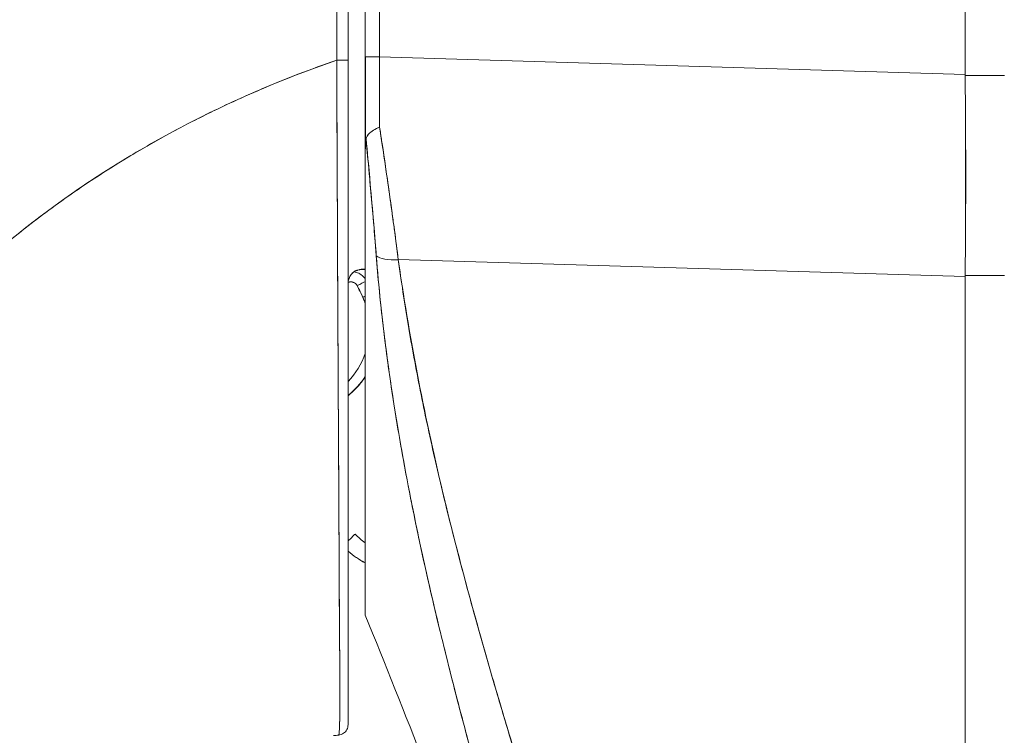
# Model space of a CAD drawing. Units: inches. Extents: x 13 to 358, y 38 to 224.
# Drawn here: x 178 to 179, y 139 to 140 of the extents above; entities that cross this region are included whole.
import ezdxf

# ---------------------------------------------------------------- set-up
doc = ezdxf.new("R2010")
doc.units = ezdxf.units.IN
doc.header["$LTSCALE"] = 22
doc.header["$MEASUREMENT"] = 0
doc.layers.add('Visible (ANSI)', color=7, linetype='Continuous', lineweight=5)
doc.layers.add('Visible Narrow (ANSI)', color=7, linetype='Continuous', lineweight=5)

msp = doc.modelspace()

# ---------------------------------------------------------------- linework, layer by layer
at = {"layer": 'Visible (ANSI)'}
for p, q in [((179.2923, 139.8149), (179.2923, 140.879)), ((179.2923, 140.879), (179.2923, 139.8149)), ((178.6086, 140.7613), (178.6086, 139.8349)), ((178.6086, 139.8349), (178.6086, 140.7613)), ((178.6249, 140.7613), (178.6249, 139.8349)), ((178.6249, 139.8349), (178.6249, 140.7613)), ((178.6086, 139.73), (178.6086, 139.8349)), ((178.6249, 139.8349), (178.6086, 139.8349)), ((178.6086, 139.8349), (178.6249, 139.8349)), ((178.6249, 139.8349), (179.2923, 139.8149)), ((179.2923, 139.8149), (178.6249, 139.8349)), ((179.2923, 139.8149), (179.2923, 139.8136)), ((179.337, 139.8136), (179.2923, 139.8136)), ((179.2923, 139.8136), (179.337, 139.8136)), ((178.5762, 139.7668), (178.5763, 139.7668)), ((178.5763, 139.7668), (178.5762, 139.7668)), ((178.5763, 139.7668), (178.5762, 139.7668)), ((178.5764, 139.7431), (178.5764, 139.7431)), ((178.5764, 139.7412), (178.5764, 139.7412)), ((178.6086, 139.1984), (178.6086, 139.7289)), ((178.6462, 139.6037), (179.2923, 139.5844)), ((179.2923, 139.5844), (178.6462, 139.6037)), ((178.577, 139.5928), (178.577, 139.5928)), ((178.577, 139.5928), (178.577, 139.5928)), ((178.577, 139.5928), (178.577, 139.5928)), ((178.602, 139.5925), (178.6053, 139.5925)), ((178.6053, 139.5925), (178.602, 139.5925)), ((178.648, 139.5914), (178.648, 139.5908)), ((178.648, 139.5908), (178.648, 139.5914)), ((179.1519, 139.5886), (179.1519, 139.5886)), ((178.5771, 139.581), (178.5771, 139.581)), ((179.2923, 139.5856), (179.337, 139.5856)), ((179.2923, 139.5856), (179.2923, 139.5844)), ((179.337, 139.5856), (179.2923, 139.5856)), ((179.2923, 138.18), (179.2923, 139.5844)), ((179.2923, 139.5844), (179.2923, 138.18)), ((178.5771, 139.5709), (178.5771, 139.5709)), ((178.5771, 139.5707), (178.5771, 139.5707)), ((178.5781, 139.3785), (178.5781, 139.3785)), ((178.6733, 139.2691), (178.6733, 139.2691)), ((178.6775, 139.2499), (178.6775, 139.2499)), ((178.6775, 139.2499), (178.6775, 139.2499)), ((178.6086, 139.1983), (178.6086, 139.1984))]:
    msp.add_line(p, q, dxfattribs=at)
for centre, radius, start, end in [((178.5922, 139.5704), 0.00787, 26.8435, 114.0861), ((178.5922, 139.5706), 0.00787, 26.8435, 113.9159), ((178.5267, 139.5251), 0.0866, 19.0466, 24.3787), ((178.5267, 139.5249), 0.0866, 19.0466, 24.3787), ((178.5267, 139.5251), 0.0866, 315.888, 340.9534), ((178.5267, 139.5251), 0.0984, 309.1849, 326.2868), ((178.5267, 139.5251), 0.0984, 309.1847, 326.2865), ((178.5267, 139.5249), 0.0984, 309.1849, 326.2868), ((178.5267, 139.5249), 0.0984, 309.1847, 326.2865), ((178.6537, 139.3455), 0.0984, 228.8799, 242.7651)]:
    msp.add_arc(centre, radius, start, end, dxfattribs=at)
for centre, major_axis, ratio, start_param, end_param in [((178.6086, 139.8926), (0, 0.7058), 0.00001, 4.479839, 4.63055), ((178.6282, 139.835), (0.0006, 0.6986), 0.004765, 1.570927, 1.685765), ((178.6282, 139.835), (-0.0006, -0.6986), 0.00475, 4.712519, 4.827357), ((178.5771, 139.8312), (0.0118, 0), 0.006644, 4.618394, 6.283185), ((178.5771, 139.8312), (0.0118, 0), 0.006644, 4.618394, 6.283186), ((178.5771, 139.8291), (-0.0118, 0), 0.009191, 1.477292, 1.477506), ((178.5771, 139.8291), (0.0118, 0), 0.009192, 4.618885, 4.619099), ((179.2489, 139.8131), (-0.0074, 0.6885), 0.063001, 4.375, 4.712427), ((178.6517, 139.6167), (-0.033, -0.005), 0.370622, 0.328942, 1.348304), ((178.6517, 139.6167), (-0.033, -0.005), 0.370621, 0.328943, 1.348304), ((178.6123, 139.5928), (0.00992, 0.00001), 0.001733, 3.928802, 4.336983), ((178.6125, 139.5925), (0.0101, 0), 0.001694, 1.968555, 2.373956), ((178.5993, 139.5741), (-0.0105, -0.0053), 0.001136, 3.620545, 4.711819), ((178.5993, 139.5741), (0.0105, 0.0053), 0.001136, 0.478953, 1.570221), ((178.2937, 139.4195), (0.312, 0.1414), 0.999999, 0, 0.043019), ((178.2937, 139.4193), (0.3056, 0.1547), 1, 6.240166, 6.283185), ((178.5993, 139.574), (-0.0105, -0.0053), 0.001136, 1.570221, 1.577885), ((178.5993, 139.574), (0.0105, 0.0053), 0.001136, 4.711809, 4.719478), ((178.6056, 139.5608), (-0.0108, -0.0049), 0.00116, 4.431097, 4.711863), ((178.6056, 139.5608), (0.0108, 0.0049), 0.00116, 1.289504, 1.570271), ((178.6056, 139.5607), (-0.0108, -0.0049), 0.00116, 1.570271, 1.577263), ((178.6056, 139.5607), (0.0108, 0.0049), 0.00116, 4.711863, 4.718856), ((178.6559, 139.321), (-0.0118, 0), 0.608663, 2.277453, 2.277537), ((178.6559, 139.321), (0.0118, 0), 0.608667, 5.419054, 5.419138), ((178.6628, 139.3012), (-0.0092, -0.00741), 0.042266, 1.894691, 1.894805), ((178.6628, 139.3012), (0.0092, 0.00741), 0.042198, 5.036295, 5.036409), ((178.5828, 139.2771), (0.0142, 0.0137), 0.000917, 6.282301, 7.407039), ((178.5876, 139.0455), (-0.1273, -0.012), 0.13327, 4.772659, 4.820642)]:
    msp.add_ellipse(centre, major_axis=major_axis, ratio=ratio, start_param=start_param, end_param=end_param, dxfattribs=at)
for points, knots in [([(178.5767, 140.7349), (178.5765, 140.7158), (178.5764, 140.6955), (178.5763, 140.6742), (178.5763, 140.6604), (178.5763, 140.6463), (178.5763, 140.6319), (178.5763, 140.6274), (178.5763, 140.6228), (178.5763, 140.6182), (178.5763, 140.6013), (178.5764, 140.5839), (178.5764, 140.5662), (178.5764, 140.5502), (178.5765, 140.534), (178.5765, 140.5174), (178.5765, 140.517), (178.5765, 140.5165), (178.5765, 140.516), (178.5766, 140.5013), (178.5766, 140.4864), (178.5766, 140.4711), (178.5766, 140.4566), (178.5766, 140.4418), (178.5766, 140.4267), (178.5766, 140.4144), (178.5766, 140.4019), (178.5766, 140.389), (178.5766, 140.3735), (178.5766, 140.3576), (178.5766, 140.3413), (178.5765, 140.3138), (178.5765, 140.2854), (178.5764, 140.2566), (178.5764, 140.2533), (178.5764, 140.25), (178.5764, 140.2467), (178.5764, 140.2206), (178.5763, 140.1943), (178.5763, 140.1679), (178.5763, 140.1522), (178.5763, 140.1364), (178.5762, 140.1207), (178.5762, 140.1133), (178.5762, 140.1058), (178.5762, 140.0984), (178.5762, 140.0892), (178.5762, 140.0799), (178.5762, 140.0707), (178.5762, 140.0528), (178.5763, 140.035), (178.5763, 140.0175), (178.5763, 139.998), (178.5763, 139.9789), (178.5763, 139.9603), (178.5763, 139.9587), (178.5763, 139.957), (178.5763, 139.9554), (178.5763, 139.9358), (178.5763, 139.9167), (178.5763, 139.8985), (178.5763, 139.8745), (178.5762, 139.8519), (178.576, 139.8311)], [0, 0, 0, 0, 0.086854, 0.086854, 0.086854, 0.142857, 0.142857, 0.142857, 0.160393, 0.160393, 0.160393, 0.225332, 0.225332, 0.225332, 0.284072, 0.284072, 0.284072, 0.285714, 0.285714, 0.285714, 0.337995, 0.337995, 0.337995, 0.387858, 0.387858, 0.387858, 0.428571, 0.428571, 0.428571, 0.477903, 0.477903, 0.477903, 0.561799, 0.561799, 0.561799, 0.571429, 0.571429, 0.571429, 0.647398, 0.647398, 0.647398, 0.692793, 0.692793, 0.692793, 0.714286, 0.714286, 0.714286, 0.741164, 0.741164, 0.741164, 0.793671, 0.793671, 0.793671, 0.851961, 0.851961, 0.851961, 0.857143, 0.857143, 0.857143, 0.918923, 0.918923, 0.918923, 1, 1, 1, 1]), ([(178.576, 139.8311), (178.5761, 139.9037), (178.5762, 139.9767), (178.5763, 140.0502), (178.5763, 140.0757), (178.5763, 140.1014), (178.5763, 140.127), (178.5764, 140.1716), (178.5764, 140.2164), (178.5764, 140.2614), (178.5765, 140.3167), (178.5765, 140.3723), (178.5765, 140.4281), (178.5766, 140.4483), (178.5766, 140.4686), (178.5766, 140.4889), (178.5766, 140.5703), (178.5766, 140.6523), (178.5767, 140.7349)], [0, 0, 0, 0, 0.247318, 0.247318, 0.247318, 0.333333, 0.333333, 0.333333, 0.482783, 0.482783, 0.482783, 0.666667, 0.666667, 0.666667, 0.733158, 0.733158, 0.733158, 1, 1, 1, 1]), ([(178.5889, 139.8312), (178.5889, 139.9345), (178.5889, 140.0368), (178.5889, 140.1381), (178.5889, 140.2394), (178.5889, 140.3398), (178.5889, 140.4393), (178.5889, 140.5387), (178.5889, 140.6373), (178.5889, 140.7349)], [0, 0, 0, 0, 0.333333, 0.333333, 0.333333, 0.666667, 0.666667, 0.666667, 1, 1, 1, 1]), ([(178.5889, 140.7349), (178.5889, 140.6529), (178.5889, 140.5709), (178.5889, 140.4889), (178.5889, 140.4131), (178.5889, 140.3372), (178.5889, 140.2614), (178.5889, 140.191), (178.5889, 140.1206), (178.5889, 140.0502), (178.5889, 139.9772), (178.5889, 139.9042), (178.5889, 139.8312)], [0, 0, 0, 0, 0.272211, 0.272211, 0.272211, 0.523955, 0.523955, 0.523955, 0.757632, 0.757632, 0.757632, 1, 1, 1, 1]), ([(177.8741, 139.1391), (177.8829, 139.1708), (177.894, 139.203), (177.9074, 139.2354), (177.9208, 139.2678), (177.9365, 139.3005), (177.9548, 139.3331), (177.9732, 139.3657), (177.994, 139.3983), (178.0175, 139.4304), (178.041, 139.4626), (178.0671, 139.4943), (178.096, 139.5253), (178.125, 139.5563), (178.1566, 139.5865), (178.1911, 139.6155), (178.2256, 139.6445), (178.2629, 139.6723), (178.3029, 139.6984), (178.343, 139.7245), (178.3858, 139.749), (178.4314, 139.7713), (178.477, 139.7936), (178.5252, 139.8137), (178.576, 139.8311)], [0, 0, 0, 0, 0.124948, 0.124948, 0.124948, 0.249955, 0.249955, 0.249955, 0.374963, 0.374963, 0.374963, 0.49997, 0.49997, 0.49997, 0.624978, 0.624978, 0.624978, 0.749985, 0.749985, 0.749985, 0.874993, 0.874993, 0.874993, 1, 1, 1, 1]), ([(178.576, 139.8311), (178.5614, 139.8261), (178.5469, 139.8208), (178.5327, 139.8154), (178.5073, 139.8056), (178.4827, 139.7952), (178.4587, 139.7842), (178.4347, 139.7732), (178.4115, 139.7616), (178.3889, 139.7495), (178.3664, 139.7373), (178.3446, 139.7247), (178.3235, 139.7115), (178.3024, 139.6984), (178.2821, 139.6848), (178.2625, 139.6708), (178.2429, 139.6568), (178.224, 139.6424), (178.2059, 139.6277), (178.1877, 139.613), (178.1704, 139.5979), (178.1537, 139.5826), (178.1371, 139.5672), (178.1211, 139.5516), (178.106, 139.5358), (178.0908, 139.52), (178.0763, 139.5039), (178.0626, 139.4877), (178.0488, 139.4715), (178.0358, 139.4551), (178.0235, 139.4386), (178.0112, 139.4221), (177.9996, 139.4055), (177.9887, 139.3888), (177.9778, 139.3721), (177.9675, 139.3554), (177.958, 139.3386), (177.9484, 139.3219), (177.9395, 139.3051), (177.9313, 139.2883), (177.9231, 139.2716), (177.9155, 139.2548), (177.9085, 139.2382), (177.9016, 139.2215), (177.8952, 139.2049), (177.8895, 139.1883), (177.8838, 139.1718), (177.8786, 139.1554), (177.8741, 139.1391)], [0, 0, 0, 0, 0.036069, 0.036069, 0.036069, 0.100331, 0.100331, 0.100331, 0.164593, 0.164593, 0.164593, 0.228855, 0.228855, 0.228855, 0.293118, 0.293118, 0.293118, 0.35738, 0.35738, 0.35738, 0.421642, 0.421642, 0.421642, 0.485904, 0.485904, 0.485904, 0.550166, 0.550166, 0.550166, 0.614429, 0.614429, 0.614429, 0.678691, 0.678691, 0.678691, 0.742953, 0.742953, 0.742953, 0.807215, 0.807215, 0.807215, 0.871477, 0.871477, 0.871477, 0.93574, 0.93574, 0.93574, 1, 1, 1, 1]), ([(178.5783, 139.0617), (178.5783, 139.0617), (178.5783, 139.0618), (178.5783, 139.0618), (178.5784, 139.0618), (178.5784, 139.0618), (178.5784, 139.0618), (178.5784, 139.0619), (178.5784, 139.0619), (178.5784, 139.0619), (178.5784, 139.062), (178.5785, 139.062), (178.5785, 139.0621), (178.5785, 139.0622), (178.5785, 139.0623), (178.5785, 139.0624), (178.5786, 139.0625), (178.5786, 139.0626), (178.5786, 139.0627), (178.5786, 139.0629), (178.5786, 139.063), (178.5786, 139.0632), (178.5787, 139.0633), (178.5787, 139.0635), (178.5787, 139.0637), (178.5787, 139.064), (178.5788, 139.0642), (178.5788, 139.0644), (178.5788, 139.0647), (178.5788, 139.065), (178.5788, 139.0653), (178.5789, 139.0656), (178.5789, 139.066), (178.5789, 139.0664), (178.5789, 139.0668), (178.579, 139.0672), (178.579, 139.0677), (178.579, 139.0682), (178.579, 139.0687), (178.5791, 139.0693), (178.5791, 139.0699), (178.5791, 139.0706), (178.5791, 139.0712), (178.5792, 139.072), (178.5792, 139.0727), (178.5792, 139.0735), (178.5792, 139.0735), (178.5792, 139.0736), (178.5792, 139.0736), (178.5792, 139.0745), (178.5793, 139.0755), (178.5793, 139.0765), (178.5793, 139.0776), (178.5794, 139.0788), (178.5794, 139.0801), (178.5794, 139.0814), (178.5795, 139.0827), (178.5795, 139.0842), (178.5795, 139.0855), (178.5795, 139.0869), (178.5796, 139.0883), (178.5796, 139.0897), (178.5796, 139.0911), (178.5796, 139.0927), (178.5796, 139.0941), (178.5796, 139.0957), (178.5796, 139.0973), (178.5797, 139.0989), (178.5797, 139.1006), (178.5797, 139.1024), (178.5797, 139.1027), (178.5797, 139.1031), (178.5797, 139.1035), (178.5797, 139.105), (178.5797, 139.1066), (178.5797, 139.1083), (178.5797, 139.1105), (178.5796, 139.1128), (178.5796, 139.1153), (178.5796, 139.1179), (178.5796, 139.1207), (178.5796, 139.1237), (178.5796, 139.1269), (178.5796, 139.1303), (178.5795, 139.1339), (178.5795, 139.1378), (178.5795, 139.1419), (178.5794, 139.1462), (178.5794, 139.1494), (178.5794, 139.1526), (178.5794, 139.156), (178.5794, 139.1577), (178.5793, 139.1594), (178.5793, 139.1612), (178.5793, 139.1668), (178.5792, 139.1727), (178.5792, 139.1788), (178.5792, 139.1847), (178.5791, 139.1908), (178.5791, 139.1971), (178.579, 139.2032), (178.579, 139.2094), (178.579, 139.2158), (178.5789, 139.2218), (178.5789, 139.228), (178.5789, 139.2342), (178.5789, 139.2345), (178.5789, 139.2348), (178.5789, 139.2351), (178.5788, 139.2416), (178.5788, 139.2483), (178.5788, 139.2551), (178.5787, 139.2621), (178.5787, 139.2692), (178.5787, 139.2765), (178.5786, 139.2842), (178.5786, 139.292), (178.5785, 139.3), (178.5785, 139.3088), (178.5785, 139.3178), (178.5784, 139.3269), (178.5784, 139.3275), (178.5784, 139.328), (178.5784, 139.3285), (178.5784, 139.3383), (178.5783, 139.3482), (178.5783, 139.3584), (178.5782, 139.3698), (178.5781, 139.3814), (178.5781, 139.3933), (178.578, 139.4049), (178.5779, 139.4168), (178.5779, 139.429), (178.5778, 139.4322), (178.5778, 139.4354), (178.5778, 139.4386), (178.5778, 139.4474), (178.5777, 139.4563), (178.5777, 139.4653), (178.5776, 139.4773), (178.5775, 139.4894), (178.5775, 139.5018), (178.5774, 139.5138), (178.5774, 139.5259), (178.5773, 139.5382), (178.5773, 139.5461), (178.5772, 139.554), (178.5772, 139.5619), (178.5772, 139.566), (178.5771, 139.5701), (178.5771, 139.5743), (178.5771, 139.5859), (178.577, 139.5976), (178.577, 139.6094), (178.5769, 139.6201), (178.5769, 139.6308), (178.5768, 139.6416), (178.5768, 139.6516), (178.5767, 139.6617), (178.5767, 139.6718), (178.5766, 139.6792), (178.5766, 139.6867), (178.5766, 139.6941), (178.5766, 139.6969), (178.5765, 139.6997), (178.5765, 139.7025), (178.5765, 139.713), (178.5764, 139.7235), (178.5764, 139.734), (178.5764, 139.7448), (178.5763, 139.7556), (178.5763, 139.7664), (178.5762, 139.7775), (178.5762, 139.7886), (178.5761, 139.7997), (178.5761, 139.8102), (178.5761, 139.8206), (178.576, 139.8311)], [0, 0, 0, 0, 0.001151, 0.001151, 0.001151, 0.005723, 0.005723, 0.005723, 0.010767, 0.010767, 0.010767, 0.016245, 0.016245, 0.016245, 0.022121, 0.022121, 0.022121, 0.028371, 0.028371, 0.028371, 0.034987, 0.034987, 0.034987, 0.042027, 0.042027, 0.042027, 0.049583, 0.049583, 0.049583, 0.057751, 0.057751, 0.057751, 0.066634, 0.066634, 0.066634, 0.076346, 0.076346, 0.076346, 0.087013, 0.087013, 0.087013, 0.098782, 0.098782, 0.098782, 0.111111, 0.111111, 0.111111, 0.111737, 0.111737, 0.111737, 0.126138, 0.126138, 0.126138, 0.142591, 0.142591, 0.142591, 0.159253, 0.159253, 0.159253, 0.174874, 0.174874, 0.174874, 0.189779, 0.189779, 0.189779, 0.204393, 0.204393, 0.204393, 0.219283, 0.219283, 0.219283, 0.222222, 0.222222, 0.222222, 0.235096, 0.235096, 0.235096, 0.252451, 0.252451, 0.252451, 0.271705, 0.271705, 0.271705, 0.292989, 0.292989, 0.292989, 0.316373, 0.316373, 0.316373, 0.333333, 0.333333, 0.333333, 0.341916, 0.341916, 0.341916, 0.369201, 0.369201, 0.369201, 0.395367, 0.395367, 0.395367, 0.420628, 0.420628, 0.420628, 0.444444, 0.444444, 0.444444, 0.445546, 0.445546, 0.445546, 0.470606, 0.470606, 0.470606, 0.496367, 0.496367, 0.496367, 0.523782, 0.523782, 0.523782, 0.553815, 0.553815, 0.553815, 0.555556, 0.555556, 0.555556, 0.58732, 0.58732, 0.58732, 0.622696, 0.622696, 0.622696, 0.657487, 0.657487, 0.657487, 0.666667, 0.666667, 0.666667, 0.691561, 0.691561, 0.691561, 0.724813, 0.724813, 0.724813, 0.757131, 0.757131, 0.757131, 0.777778, 0.777778, 0.777778, 0.7884, 0.7884, 0.7884, 0.818359, 0.818359, 0.818359, 0.845378, 0.845378, 0.845378, 0.870503, 0.870503, 0.870503, 0.888889, 0.888889, 0.888889, 0.895775, 0.895775, 0.895775, 0.921481, 0.921481, 0.921481, 0.94778, 0.94778, 0.94778, 0.974657, 0.974657, 0.974657, 1, 1, 1, 1]), ([(178.576, 139.8311), (178.5761, 139.8125), (178.5761, 139.792), (178.5762, 139.7705), (178.5763, 139.7575), (178.5763, 139.7441), (178.5764, 139.7306), (178.5765, 139.7207), (178.5765, 139.7106), (178.5765, 139.7005), (178.5767, 139.6756), (178.5768, 139.6501), (178.5769, 139.6235), (178.5769, 139.6219), (178.5769, 139.6203), (178.5769, 139.6186), (178.577, 139.594), (178.5771, 139.5685), (178.5773, 139.5428), (178.5773, 139.5274), (178.5774, 139.512), (178.5775, 139.4967), (178.5776, 139.4848), (178.5776, 139.4731), (178.5777, 139.4615), (178.5778, 139.4338), (178.578, 139.4071), (178.5781, 139.3829), (178.5781, 139.3822), (178.5781, 139.3814), (178.5781, 139.3807), (178.5783, 139.3545), (178.5784, 139.3312), (178.5785, 139.31), (178.5785, 139.303), (178.5786, 139.2963), (178.5786, 139.2897), (178.5786, 139.2852), (178.5786, 139.2808), (178.5787, 139.2765), (178.5787, 139.2655), (178.5788, 139.2551), (178.5788, 139.2452), (178.5789, 139.2364), (178.5789, 139.228), (178.5789, 139.22), (178.5789, 139.2188), (178.5789, 139.2176), (178.5789, 139.2164), (178.579, 139.2072), (178.579, 139.1985), (178.5791, 139.1903), (178.5792, 139.1819), (178.5792, 139.1741), (178.5793, 139.1668), (178.5793, 139.1595), (178.5794, 139.1527), (178.5794, 139.1465), (178.5795, 139.14), (178.5795, 139.1341), (178.5796, 139.1286), (178.5796, 139.1281), (178.5796, 139.1275), (178.5796, 139.127), (178.5796, 139.1221), (178.5796, 139.1176), (178.5796, 139.1134), (178.5797, 139.1087), (178.5797, 139.1045), (178.5797, 139.1006), (178.5797, 139.1), (178.5797, 139.0994), (178.5797, 139.0988), (178.5796, 139.0956), (178.5796, 139.0927), (178.5796, 139.0901), (178.5795, 139.0869), (178.5795, 139.084), (178.5794, 139.0815), (178.5794, 139.0812), (178.5794, 139.0808), (178.5794, 139.0804), (178.5794, 139.0784), (178.5793, 139.0765), (178.5793, 139.0749), (178.5792, 139.073), (178.5791, 139.0713), (178.5791, 139.0699), (178.5791, 139.0697), (178.5791, 139.0696), (178.5791, 139.0694), (178.579, 139.0682), (178.579, 139.0672), (178.5789, 139.0663), (178.5789, 139.0654), (178.5788, 139.0646), (178.5787, 139.064), (178.5787, 139.0639), (178.5787, 139.0637), (178.5787, 139.0636), (178.5787, 139.0632), (178.5786, 139.0629), (178.5786, 139.0626), (178.5785, 139.062), (178.5784, 139.0618), (178.5783, 139.0617)], [0, 0, 0, 0, 0.047854, 0.047854, 0.047854, 0.076923, 0.076923, 0.076923, 0.098317, 0.098317, 0.098317, 0.150638, 0.150638, 0.150638, 0.153846, 0.153846, 0.153846, 0.201981, 0.201981, 0.201981, 0.230769, 0.230769, 0.230769, 0.252949, 0.252949, 0.252949, 0.30603, 0.30603, 0.30603, 0.307692, 0.307692, 0.307692, 0.365502, 0.365502, 0.365502, 0.384615, 0.384615, 0.384615, 0.39773, 0.39773, 0.39773, 0.431314, 0.431314, 0.431314, 0.461538, 0.461538, 0.461538, 0.466158, 0.466158, 0.466158, 0.501916, 0.501916, 0.501916, 0.538462, 0.538462, 0.538462, 0.574651, 0.574651, 0.574651, 0.611561, 0.611561, 0.611561, 0.615385, 0.615385, 0.615385, 0.648773, 0.648773, 0.648773, 0.686243, 0.686243, 0.686243, 0.692308, 0.692308, 0.692308, 0.724334, 0.724334, 0.724334, 0.763312, 0.763312, 0.763312, 0.769231, 0.769231, 0.769231, 0.802735, 0.802735, 0.802735, 0.841808, 0.841808, 0.841808, 0.846154, 0.846154, 0.846154, 0.879927, 0.879927, 0.879927, 0.915771, 0.915771, 0.915771, 0.923077, 0.923077, 0.923077, 0.948388, 0.948388, 0.948388, 1, 1, 1, 1]), ([(178.576, 139.8231), (178.5761, 139.8146), (178.5761, 139.8061), (178.5761, 139.7977), (178.5762, 139.7873), (178.5762, 139.777), (178.5763, 139.7668)], [0.00468756, 0.00468756, 0.00468756, 0.00468756, 0.02521462, 0.02521462, 0.02521462, 0.05018641, 0.05018641, 0.05018641, 0.05018641]), ([(178.5889, 139.0735), (178.5889, 139.0743), (178.5889, 139.0782), (178.5889, 139.0849), (178.5889, 139.0916), (178.5889, 139.1011), (178.5889, 139.1142), (178.5889, 139.1274), (178.5889, 139.1441), (178.5889, 139.1658), (178.5889, 139.1876), (178.5889, 139.2144), (178.5889, 139.2431), (178.5889, 139.2718), (178.5889, 139.3025), (178.5889, 139.336), (178.5889, 139.3695), (178.5889, 139.4059), (178.5889, 139.4444), (178.5889, 139.483), (178.5889, 139.5237), (178.5889, 139.5659), (178.5889, 139.6081), (178.5889, 139.6519), (178.5889, 139.6962), (178.5889, 139.7405), (178.5889, 139.7854), (178.5889, 139.8312)], [0, 0, 0, 0, 0.111111, 0.111111, 0.111111, 0.222222, 0.222222, 0.222222, 0.333333, 0.333333, 0.333333, 0.444444, 0.444444, 0.444444, 0.555556, 0.555556, 0.555556, 0.666667, 0.666667, 0.666667, 0.777778, 0.777778, 0.777778, 0.888889, 0.888889, 0.888889, 1, 1, 1, 1]), ([(178.5889, 139.8312), (178.5889, 139.8209), (178.5889, 139.8105), (178.5889, 139.8002), (178.5889, 139.7893), (178.5889, 139.7784), (178.5889, 139.7674), (178.5889, 139.7568), (178.5889, 139.7461), (178.5889, 139.7355), (178.5889, 139.7252), (178.5889, 139.7148), (178.5889, 139.7045), (178.5889, 139.6944), (178.5889, 139.6843), (178.5889, 139.6743), (178.5889, 139.6643), (178.5889, 139.6544), (178.5889, 139.6445), (178.5889, 139.6339), (178.5889, 139.6233), (178.5889, 139.6128), (178.5889, 139.6012), (178.5889, 139.5896), (178.5889, 139.5782), (178.5889, 139.568), (178.5889, 139.558), (178.5889, 139.548), (178.5889, 139.5462), (178.5889, 139.5444), (178.5889, 139.5427), (178.5889, 139.5306), (178.5889, 139.5186), (178.5889, 139.5068), (178.5889, 139.4946), (178.5889, 139.4826), (178.5889, 139.4708), (178.5889, 139.4587), (178.5889, 139.4468), (178.5889, 139.435), (178.5889, 139.4231), (178.5889, 139.4114), (178.5889, 139.3998), (178.5889, 139.3882), (178.5889, 139.3767), (178.5889, 139.3655), (178.5889, 139.355), (178.5889, 139.3446), (178.5889, 139.3345), (178.5889, 139.3255), (178.5889, 139.3167), (178.5889, 139.308), (178.5889, 139.3069), (178.5889, 139.3058), (178.5889, 139.3047), (178.5889, 139.2979), (178.5889, 139.2913), (178.5889, 139.2848), (178.5889, 139.2777), (178.5889, 139.2707), (178.5889, 139.2638), (178.5889, 139.2571), (178.5889, 139.2505), (178.5889, 139.2441), (178.5889, 139.2376), (178.5889, 139.2313), (178.5889, 139.2251), (178.5889, 139.2198), (178.5889, 139.2145), (178.5889, 139.2094), (178.5889, 139.2085), (178.5889, 139.2075), (178.5889, 139.2066), (178.5889, 139.2004), (178.5889, 139.1944), (178.5889, 139.1885), (178.5889, 139.1825), (178.5889, 139.1767), (178.5889, 139.171), (178.5889, 139.166), (178.5889, 139.161), (178.5889, 139.1563), (178.5889, 139.1521), (178.5889, 139.1481), (178.5889, 139.1442), (178.5889, 139.1411), (178.5889, 139.1381), (178.5889, 139.1352), (178.5889, 139.1349), (178.5889, 139.1345), (178.5889, 139.1342), (178.5889, 139.1313), (178.5889, 139.1286), (178.5889, 139.1259), (178.5889, 139.1236), (178.5889, 139.1213), (178.5889, 139.1191), (178.5889, 139.1171), (178.5889, 139.1152), (178.5889, 139.1133), (178.5889, 139.1116), (178.5889, 139.1099), (178.5889, 139.1083), (178.5889, 139.1067), (178.5889, 139.1052), (178.5889, 139.1038), (178.5889, 139.1023), (178.5889, 139.1009), (178.5889, 139.0995), (178.5889, 139.0981), (178.5889, 139.0968), (178.5889, 139.0955), (178.5889, 139.0941), (178.5889, 139.0928), (178.5889, 139.0915), (178.5889, 139.0902), (178.5889, 139.0891), (178.5889, 139.0879), (178.5889, 139.0869), (178.5889, 139.086), (178.5889, 139.0851), (178.5889, 139.0843), (178.5889, 139.0835), (178.5889, 139.0828), (178.5889, 139.0821), (178.5889, 139.0815), (178.5889, 139.0809), (178.5889, 139.0803), (178.5889, 139.0798), (178.5889, 139.0793), (178.5889, 139.0788), (178.5889, 139.0784), (178.5889, 139.078), (178.5889, 139.0776), (178.5889, 139.0773), (178.5889, 139.077), (178.5889, 139.0767), (178.5889, 139.0764), (178.5889, 139.0761), (178.5889, 139.0759), (178.5889, 139.0756), (178.5889, 139.0754), (178.5889, 139.0752), (178.5889, 139.075), (178.5889, 139.0749), (178.5889, 139.0747), (178.5889, 139.0746), (178.5889, 139.0744), (178.5889, 139.0743), (178.5889, 139.0742), (178.5889, 139.0741), (178.5889, 139.0741), (178.5889, 139.0741), (178.5889, 139.074), (178.5889, 139.074), (178.5889, 139.0739), (178.5889, 139.0739), (178.5889, 139.0738), (178.5889, 139.0737), (178.5889, 139.0737), (178.5889, 139.0736), (178.5889, 139.0736), (178.5889, 139.0736), (178.5889, 139.0735), (178.5889, 139.0735), (178.5889, 139.0735), (178.5889, 139.0735), (178.5889, 139.0735), (178.5889, 139.0735)], [0, 0, 0, 0, 0.02671, 0.02671, 0.02671, 0.055012, 0.055012, 0.055012, 0.082678, 0.082678, 0.082678, 0.109693, 0.109693, 0.109693, 0.136225, 0.136225, 0.136225, 0.162579, 0.162579, 0.162579, 0.190891, 0.190891, 0.190891, 0.222246, 0.222246, 0.222246, 0.25, 0.25, 0.25, 0.254926, 0.254926, 0.254926, 0.288647, 0.288647, 0.288647, 0.323265, 0.323265, 0.323265, 0.358639, 0.358639, 0.358639, 0.39463, 0.39463, 0.39463, 0.431063, 0.431063, 0.431063, 0.465388, 0.465388, 0.465388, 0.496022, 0.496022, 0.496022, 0.5, 0.5, 0.5, 0.524005, 0.524005, 0.524005, 0.550441, 0.550441, 0.550441, 0.576407, 0.576407, 0.576407, 0.602532, 0.602532, 0.602532, 0.625, 0.625, 0.625, 0.629124, 0.629124, 0.629124, 0.65647, 0.65647, 0.65647, 0.684425, 0.684425, 0.684425, 0.709779, 0.709779, 0.709779, 0.732265, 0.732265, 0.732265, 0.75, 0.75, 0.75, 0.75219, 0.75219, 0.75219, 0.769805, 0.769805, 0.769805, 0.785374, 0.785374, 0.785374, 0.799333, 0.799333, 0.799333, 0.812307, 0.812307, 0.812307, 0.824938, 0.824938, 0.824938, 0.837775, 0.837775, 0.837775, 0.851247, 0.851247, 0.851247, 0.865715, 0.865715, 0.865715, 0.880184, 0.880184, 0.880184, 0.893062, 0.893062, 0.893062, 0.904853, 0.904853, 0.904853, 0.915727, 0.915727, 0.915727, 0.925708, 0.925708, 0.925708, 0.934894, 0.934894, 0.934894, 0.943373, 0.943373, 0.943373, 0.951232, 0.951232, 0.951232, 0.958552, 0.958552, 0.958552, 0.965414, 0.965414, 0.965414, 0.971897, 0.971897, 0.971897, 0.978051, 0.978051, 0.978051, 0.97924, 0.97924, 0.97924, 0.983862, 0.983862, 0.983862, 0.989299, 0.989299, 0.989299, 0.994323, 0.994323, 0.994323, 0.998892, 0.998892, 0.998892, 1, 1, 1, 1]), ([(179.2923, 139.8149), (179.2923, 139.8148), (179.2923, 139.8146), (179.2923, 139.8145), (179.2923, 139.8143), (179.2923, 139.8142), (179.2923, 139.814), (179.2923, 139.8139), (179.2923, 139.8137), (179.2923, 139.8136)], [0, 0, 0, 0, 0.333333, 0.333333, 0.333333, 0.666667, 0.666667, 0.666667, 1, 1, 1, 1]), ([(179.2923, 139.8136), (179.2926, 139.7877), (179.2928, 139.7619), (179.2929, 139.7363), (179.293, 139.7106), (179.293, 139.6852), (179.2929, 139.66), (179.2928, 139.6348), (179.2926, 139.61), (179.2923, 139.5856)], [0, 0, 0, 0, 0.333333, 0.333333, 0.333333, 0.666667, 0.666667, 0.666667, 1, 1, 1, 1]), ([(178.6094, 139.7414), (178.61, 139.7435), (178.6111, 139.7454), (178.6125, 139.747), (178.614, 139.7486), (178.6158, 139.7499), (178.6179, 139.7512), (178.6201, 139.7525), (178.6224, 139.7537), (178.6248, 139.7549)], [0, 0, 0, 0, 0.333333, 0.333333, 0.333333, 0.666667, 0.666667, 0.666667, 1, 1, 1, 1]), ([(178.6248, 139.7549), (178.6225, 139.7537), (178.6201, 139.7525), (178.6179, 139.7512), (178.6158, 139.7499), (178.614, 139.7485), (178.6125, 139.747), (178.6119, 139.7462), (178.6113, 139.7455), (178.6108, 139.7446), (178.6102, 139.7436), (178.6097, 139.7426), (178.6094, 139.7414)], [0, 0, 0, 0, 0.333333, 0.333333, 0.333333, 0.666667, 0.666667, 0.666667, 0.817044, 0.817044, 0.817044, 1, 1, 1, 1]), ([(178.6248, 139.7549), (178.6257, 139.7496), (178.6265, 139.7444), (178.6272, 139.7391), (178.629, 139.7276), (178.6307, 139.7161), (178.6324, 139.7047), (178.6324, 139.7043), (178.6325, 139.704), (178.6325, 139.7036), (178.6341, 139.6925), (178.6357, 139.6815), (178.6372, 139.6706), (178.6381, 139.6647), (178.6389, 139.6589), (178.6396, 139.6531), (178.6404, 139.6477), (178.6411, 139.6423), (178.6419, 139.6369), (178.6434, 139.6257), (178.6448, 139.6147), (178.6462, 139.6037)], [0, 0, 0, 0, 0.10182, 0.10182, 0.10182, 0.326366, 0.326366, 0.326366, 0.333333, 0.333333, 0.333333, 0.550921, 0.550921, 0.550921, 0.666667, 0.666667, 0.666667, 0.775448, 0.775448, 0.775448, 1, 1, 1, 1]), ([(178.6462, 139.6037), (178.6441, 139.62), (178.6419, 139.6365), (178.6396, 139.6531), (178.6374, 139.6698), (178.635, 139.6866), (178.6325, 139.7036), (178.6301, 139.7206), (178.6275, 139.7377), (178.6248, 139.7549)], [0, 0, 0, 0, 0.333333, 0.333333, 0.333333, 0.666667, 0.666667, 0.666667, 1, 1, 1, 1]), ([(178.6094, 139.7414), (178.6091, 139.7404), (178.609, 139.7393), (178.6089, 139.738), (178.6088, 139.7366), (178.6087, 139.7352), (178.6087, 139.7337), (178.6086, 139.7322), (178.6086, 139.7306), (178.6086, 139.7289)], [0, 0, 0, 0, 0.333333, 0.333333, 0.333333, 0.666667, 0.666667, 0.666667, 1, 1, 1, 1]), ([(178.6094, 139.7414), (178.6091, 139.7404), (178.609, 139.7393), (178.6089, 139.738), (178.6088, 139.7366), (178.6087, 139.7352), (178.6087, 139.7337), (178.6086, 139.7322), (178.6086, 139.7306), (178.6086, 139.7289)], [0, 0, 0, 0, 0.333333, 0.333333, 0.333333, 0.666667, 0.666667, 0.666667, 1, 1, 1, 1]), ([(178.6211, 139.6081), (178.62, 139.6224), (178.6188, 139.6368), (178.6176, 139.6515), (178.6163, 139.6662), (178.615, 139.681), (178.6136, 139.696), (178.6123, 139.711), (178.6109, 139.7262), (178.6094, 139.7414)], [0, 0, 0, 0, 0.333333, 0.333333, 0.333333, 0.666667, 0.666667, 0.666667, 1, 1, 1, 1]), ([(178.6211, 139.6081), (178.6203, 139.6186), (178.6194, 139.6292), (178.6185, 139.6399), (178.6176, 139.6506), (178.6167, 139.6614), (178.6158, 139.6723), (178.6148, 139.6832), (178.6138, 139.6942), (178.6128, 139.7053), (178.6118, 139.7164), (178.6107, 139.7276), (178.6096, 139.7389), (178.6095, 139.7397), (178.6094, 139.7406), (178.6094, 139.7414)], [0, 0, 0, 0, 0.243497, 0.243497, 0.243497, 0.488085, 0.488085, 0.488085, 0.733901, 0.733901, 0.733901, 0.981098, 0.981098, 0.981098, 1, 1, 1, 1]), ([(178.6086, 139.7289), (178.6086, 139.6834), (178.6086, 139.6401), (178.6086, 139.5988), (178.6086, 139.5576), (178.6086, 139.5182), (178.6086, 139.4817), (178.6086, 139.4451), (178.6086, 139.4113), (178.6086, 139.3806), (178.6086, 139.3499), (178.6086, 139.3224), (178.6086, 139.2983), (178.6086, 139.2743), (178.6086, 139.2537), (178.6086, 139.237), (178.6086, 139.2203), (178.6086, 139.2075), (178.6086, 139.1984)], [0, 0, 0, 0, 0.166667, 0.166667, 0.166667, 0.333333, 0.333333, 0.333333, 0.5, 0.5, 0.5, 0.666667, 0.666667, 0.666667, 0.833333, 0.833333, 0.833333, 1, 1, 1, 1]), ([(178.9364, 138.358), (178.9138, 138.4301), (178.8924, 138.4979), (178.8725, 138.5614), (178.8527, 138.625), (178.8343, 138.6841), (178.8173, 138.7398), (178.8004, 138.7954), (178.7848, 138.8474), (178.7704, 138.8967), (178.756, 138.946), (178.7428, 138.9925), (178.7308, 139.0369), (178.7187, 139.0813), (178.7077, 139.1236), (178.6976, 139.1644), (178.6876, 139.2051), (178.6786, 139.2443), (178.6704, 139.2825), (178.6623, 139.3206), (178.655, 139.3577), (178.6487, 139.3941), (178.6423, 139.4305), (178.6368, 139.4662), (178.6322, 139.5018), (178.6276, 139.5373), (178.6239, 139.5726), (178.6211, 139.6081)], [0, 0, 0, 0, 0.111111, 0.111111, 0.111111, 0.222222, 0.222222, 0.222222, 0.333333, 0.333333, 0.333333, 0.444444, 0.444444, 0.444444, 0.555556, 0.555556, 0.555556, 0.666667, 0.666667, 0.666667, 0.777778, 0.777778, 0.777778, 0.888889, 0.888889, 0.888889, 1, 1, 1, 1]), ([(178.9364, 138.358), (178.9288, 138.3823), (178.9212, 138.4064), (178.9137, 138.4303), (178.9064, 138.4534), (178.8992, 138.4762), (178.8921, 138.4989), (178.8852, 138.5209), (178.8784, 138.5427), (178.8717, 138.5643), (178.8651, 138.5853), (178.8586, 138.6061), (178.8522, 138.6267), (178.8459, 138.6468), (178.8398, 138.6667), (178.8337, 138.6865), (178.83, 138.6985), (178.8263, 138.7104), (178.8227, 138.7223), (178.8205, 138.7294), (178.8183, 138.7366), (178.8161, 138.7438), (178.8105, 138.7622), (178.8049, 138.7806), (178.7994, 138.7988), (178.7941, 138.8166), (178.7888, 138.8342), (178.7836, 138.8518), (178.7785, 138.8689), (178.7735, 138.886), (178.7686, 138.9029), (178.7638, 138.9195), (178.759, 138.9359), (178.7544, 138.9523), (178.7498, 138.9683), (178.7453, 138.9843), (178.7409, 139.0001), (178.7365, 139.0157), (178.7323, 139.0312), (178.7281, 139.0465), (178.7277, 139.048), (178.7273, 139.0495), (178.7269, 139.051), (178.7233, 139.0646), (178.7197, 139.0782), (178.7161, 139.0917), (178.7123, 139.1065), (178.7085, 139.1211), (178.7048, 139.1357), (178.7012, 139.1501), (178.6976, 139.1644), (178.6942, 139.1786), (178.6907, 139.1928), (178.6874, 139.2068), (178.6842, 139.2207), (178.681, 139.2345), (178.6779, 139.2483), (178.6749, 139.2619), (178.6719, 139.2755), (178.669, 139.289), (178.6662, 139.3023), (178.6635, 139.3157), (178.6608, 139.329), (178.6582, 139.3421), (178.658, 139.3434), (178.6578, 139.3446), (178.6575, 139.3459), (178.6552, 139.3578), (178.653, 139.3696), (178.6509, 139.3814), (178.6486, 139.3944), (178.6463, 139.4073), (178.6442, 139.4201), (178.6421, 139.433), (178.6401, 139.4457), (178.6382, 139.4584), (178.6363, 139.4711), (178.6345, 139.4838), (178.6329, 139.4963), (178.6312, 139.5089), (178.6297, 139.5215), (178.6282, 139.5338), (178.6268, 139.5464), (178.6255, 139.5588), (178.6243, 139.5711), (178.6231, 139.5836), (178.622, 139.5959), (178.6211, 139.6081)], [0, 0, 0, 0, 0.047674, 0.047674, 0.047674, 0.093754, 0.093754, 0.093754, 0.138483, 0.138483, 0.138483, 0.181962, 0.181962, 0.181962, 0.224293, 0.224293, 0.224293, 0.25, 0.25, 0.25, 0.265575, 0.265575, 0.265575, 0.305906, 0.305906, 0.305906, 0.345378, 0.345378, 0.345378, 0.384081, 0.384081, 0.384081, 0.422102, 0.422102, 0.422102, 0.459526, 0.459526, 0.459526, 0.496435, 0.496435, 0.496435, 0.5, 0.5, 0.5, 0.53291, 0.53291, 0.53291, 0.569025, 0.569025, 0.569025, 0.604849, 0.604849, 0.604849, 0.640453, 0.640453, 0.640453, 0.675905, 0.675905, 0.675905, 0.711275, 0.711275, 0.711275, 0.746632, 0.746632, 0.746632, 0.75, 0.75, 0.75, 0.782043, 0.782043, 0.782043, 0.817582, 0.817582, 0.817582, 0.853329, 0.853329, 0.853329, 0.889364, 0.889364, 0.889364, 0.925766, 0.925766, 0.925766, 0.962618, 0.962618, 0.962618, 1, 1, 1, 1]), ([(178.9972, 138.3574), (178.957, 138.4821), (178.9189, 138.6015), (178.8823, 138.7154), (178.8457, 138.8294), (178.8106, 138.9379), (178.779, 139.0416), (178.7474, 139.1452), (178.7194, 139.2441), (178.697, 139.3378), (178.6746, 139.4316), (178.6579, 139.5202), (178.6462, 139.6037)], [0, 0, 0, 0, 0.25, 0.25, 0.25, 0.5, 0.5, 0.5, 0.75, 0.75, 0.75, 1, 1, 1, 1]), ([(178.6462, 139.6037), (178.6479, 139.5914), (178.6496, 139.5791), (178.6515, 139.5668), (178.6534, 139.5545), (178.6553, 139.5421), (178.6574, 139.5297), (178.6595, 139.5173), (178.6617, 139.5048), (178.664, 139.4924), (178.6663, 139.4798), (178.6687, 139.4673), (178.6712, 139.4548), (178.6737, 139.4421), (178.6763, 139.4294), (178.679, 139.4167), (178.6818, 139.4039), (178.6846, 139.3911), (178.6875, 139.3783), (178.6905, 139.3653), (178.6935, 139.3523), (178.6966, 139.3394), (178.6998, 139.3262), (178.703, 139.313), (178.7063, 139.2999), (178.7097, 139.2865), (178.7132, 139.2731), (178.7167, 139.2597), (178.7202, 139.2461), (178.7239, 139.2325), (178.7276, 139.2188), (178.7314, 139.2049), (178.7353, 139.191), (178.7392, 139.1771), (178.7432, 139.1629), (178.7473, 139.1486), (178.7514, 139.1344), (178.7556, 139.1198), (178.7599, 139.1052), (178.7642, 139.0907), (178.7687, 139.0757), (178.7732, 139.0607), (178.7777, 139.0457), (178.7824, 139.0303), (178.7871, 139.0149), (178.7919, 138.9995), (178.7941, 138.9921), (178.7964, 138.9848), (178.7987, 138.9774), (178.8014, 138.9689), (178.804, 138.9604), (178.8067, 138.9518), (178.8118, 138.9354), (178.817, 138.919), (178.8222, 138.9026), (178.8276, 138.8856), (178.833, 138.8686), (178.8385, 138.8516), (178.8441, 138.834), (178.8498, 138.8163), (178.8554, 138.7987), (178.8613, 138.7804), (178.8673, 138.7621), (178.8732, 138.7437), (178.8794, 138.7246), (178.8855, 138.7055), (178.8917, 138.6865), (178.8982, 138.6665), (178.9046, 138.6466), (178.9111, 138.6267), (178.9178, 138.6058), (178.9245, 138.585), (178.9313, 138.5642), (178.9383, 138.5423), (178.9453, 138.5205), (178.9523, 138.4987), (178.9597, 138.4758), (178.967, 138.4528), (178.9743, 138.4299), (178.9819, 138.4057), (178.9896, 138.3816), (178.9972, 138.3574)], [0, 0, 0, 0, 0.029086, 0.029086, 0.029086, 0.058387, 0.058387, 0.058387, 0.087935, 0.087935, 0.087935, 0.117777, 0.117777, 0.117777, 0.147957, 0.147957, 0.147957, 0.178529, 0.178529, 0.178529, 0.20955, 0.20955, 0.20955, 0.24108, 0.24108, 0.24108, 0.273185, 0.273185, 0.273185, 0.305936, 0.305936, 0.305936, 0.339407, 0.339407, 0.339407, 0.37368, 0.37368, 0.37368, 0.408841, 0.408841, 0.408841, 0.44498, 0.44498, 0.44498, 0.482193, 0.482193, 0.482193, 0.5, 0.5, 0.5, 0.520588, 0.520588, 0.520588, 0.560289, 0.560289, 0.560289, 0.60142, 0.60142, 0.60142, 0.644109, 0.644109, 0.644109, 0.688496, 0.688496, 0.688496, 0.734731, 0.734731, 0.734731, 0.782977, 0.782977, 0.782977, 0.833414, 0.833414, 0.833414, 0.886232, 0.886232, 0.886232, 0.941632, 0.941632, 0.941632, 1, 1, 1, 1]), ([(178.5896, 139.581), (178.5901, 139.5826), (178.5907, 139.5842), (178.5917, 139.5856), (178.5926, 139.5871), (178.5938, 139.5884), (178.5951, 139.5895), (178.5965, 139.5905), (178.598, 139.5913), (178.5997, 139.5919), (178.6014, 139.5925), (178.6033, 139.5928), (178.6053, 139.5928)], [0, 0, 0, 0, 0.25, 0.25, 0.25, 0.5, 0.5, 0.5, 0.75, 0.75, 0.75, 1, 1, 1, 1]), ([(178.6053, 139.5928), (178.6033, 139.5928), (178.6014, 139.5925), (178.5997, 139.5919), (178.598, 139.5913), (178.5965, 139.5905), (178.5951, 139.5894), (178.5937, 139.5884), (178.5926, 139.5871), (178.5916, 139.5856), (178.5907, 139.5842), (178.5901, 139.5826), (178.5896, 139.581)], [0, 0, 0, 0, 0.25, 0.25, 0.25, 0.5, 0.5, 0.5, 0.75, 0.75, 0.75, 1, 1, 1, 1]), ([(178.6086, 139.5815), (178.6079, 139.5826), (178.6071, 139.5836), (178.6046, 139.586), (178.6029, 139.5873), (178.5994, 139.589), (178.5976, 139.5896), (178.5958, 139.5899)], [3.7299322, 3.7299322, 3.7299322, 3.7299322, 3.9300998, 3.9300998, 4.2500998, 4.2500998, 4.5309489, 4.5309489, 4.5309489, 4.5309489]), ([(178.5961, 139.5899), (178.5972, 139.5906), (178.5984, 139.5912), (178.5997, 139.5916), (178.6014, 139.5922), (178.6033, 139.5925), (178.6053, 139.5925)], [0.5612516, 0.5612516, 0.5612516, 0.5612516, 0.75, 0.75, 0.75, 1, 1, 1, 1]), ([(178.6053, 139.5925), (178.6033, 139.5925), (178.6014, 139.5922), (178.5997, 139.5916), (178.5984, 139.5912), (178.5972, 139.5906), (178.5961, 139.5899)], [0, 0, 0, 0, 0.25, 0.25, 0.25, 0.4399091, 0.4399091, 0.4399091, 0.4399091]), ([(178.6053, 139.5928), (178.6056, 139.5927), (178.6059, 139.5927), (178.6063, 139.5927), (178.6066, 139.5928), (178.607, 139.5928), (178.6074, 139.5928), (178.6078, 139.5928), (178.6082, 139.5928), (178.6086, 139.5928)], [0, 0, 0, 0, 0.333333, 0.333333, 0.333333, 0.666667, 0.666667, 0.666667, 1, 1, 1, 1]), ([(178.6086, 139.5925), (178.6082, 139.5925), (178.6078, 139.5925), (178.6074, 139.5925), (178.607, 139.5925), (178.6067, 139.5925), (178.6063, 139.5925), (178.6059, 139.5925), (178.6056, 139.5925), (178.6053, 139.5925)], [0, 0, 0, 0, 0.333333, 0.333333, 0.333333, 0.666667, 0.666667, 0.666667, 1, 1, 1, 1]), ([(178.5889, 139.5756), (178.5889, 139.5762), (178.589, 139.5768), (178.589, 139.5774), (178.5891, 139.578), (178.5891, 139.5786), (178.5892, 139.5792), (178.5894, 139.5798), (178.5895, 139.5804), (178.5896, 139.581)], [0, 0, 0, 0, 0.333333, 0.333333, 0.333333, 0.666667, 0.666667, 0.666667, 1, 1, 1, 1]), ([(178.5891, 139.5776), (178.589, 139.5774), (178.589, 139.5773), (178.589, 139.5771), (178.589, 139.5765), (178.5889, 139.5759), (178.5889, 139.5753)], [0.5714209, 0.5714209, 0.5714209, 0.5714209, 0.6666667, 0.6666667, 0.6666667, 1, 1, 1, 1]), ([(179.2923, 139.5856), (179.2923, 139.5855), (179.2923, 139.5853), (179.2923, 139.5852), (179.2923, 139.5851), (179.2923, 139.5849), (179.2923, 139.5848), (179.2923, 139.5846), (179.2923, 139.5845), (179.2923, 139.5844)], [0, 0, 0, 0, 0.333333, 0.333333, 0.333333, 0.666667, 0.666667, 0.666667, 1, 1, 1, 1]), ([(178.5889, 139.4486), (178.5928, 139.4518), (178.5965, 139.4553), (178.6031, 139.4626), (178.606, 139.4663), (178.6086, 139.4703)], [2.2546977, 2.2546977, 2.2546977, 2.2546977, 2.4082084, 2.4082084, 2.5531807, 2.5531807, 2.5531807, 2.5531807]), ([(178.5889, 139.2713), (178.5919, 139.2687), (178.595, 139.2663), (178.5982, 139.2641), (178.6015, 139.2619), (178.605, 139.2598), (178.6086, 139.2579)], [0.0831428, 0.0831428, 0.0831428, 0.0831428, 0.2, 0.2, 0.2, 0.3198402, 0.3198402, 0.3198402, 0.3198402]), ([(178.6086, 139.1984), (178.6308, 139.1435), (178.6536, 139.0862), (178.677, 139.0267), (178.7004, 138.9671), (178.7243, 138.9053), (178.7487, 138.841), (178.7732, 138.7767), (178.7981, 138.7099), (178.8234, 138.6407)], [0, 0, 0, 0, 0.333333, 0.333333, 0.333333, 0.666667, 0.666667, 0.666667, 1, 1, 1, 1]), ([(178.5889, 139.0735), (178.5889, 139.0716), (178.5885, 139.0696), (178.5875, 139.0679), (178.5866, 139.0662), (178.5853, 139.0648), (178.5837, 139.0637), (178.5821, 139.0626), (178.5802, 139.0619), (178.5783, 139.0617)], [0, 0, 0, 0, 0.333333, 0.333333, 0.333333, 0.666667, 0.666667, 0.666667, 1, 1, 1, 1])]:
    msp.add_open_spline(points, degree=3, knots=knots, dxfattribs=at)
for points in [[(178.576, 139.8306), (178.576, 139.8306), (178.576, 139.8305), (178.576, 139.8305)], [(178.6621, 139.3228), (178.6621, 139.3228), (178.6621, 139.3228), (178.6621, 139.3228)], [(178.6621, 139.3228), (178.6621, 139.3228), (178.6621, 139.3228), (178.6621, 139.3228)], [(178.6628, 139.3192), (178.6628, 139.3192), (178.6628, 139.3192), (178.6628, 139.3192)], [(178.6628, 139.3192), (178.6628, 139.3192), (178.6628, 139.3192), (178.6628, 139.3192)], [(178.6628, 139.3192), (178.6628, 139.3192), (178.6628, 139.3192), (178.6628, 139.3192)], [(178.6672, 139.2978), (178.6672, 139.2978), (178.6672, 139.2978), (178.6672, 139.2978)], [(178.597, 139.2908), (178.6005, 139.2871), (178.6044, 139.2838), (178.6086, 139.2808)], [(178.6086, 139.1983), (178.6086, 139.1983), (178.6086, 139.1983), (178.6087, 139.1983)]]:
    msp.add_open_spline(points, degree=3, dxfattribs=at)
at = {"layer": 'Visible Narrow (ANSI)'}
for points, knots in [([(178.595, 139.5894), (178.5939, 139.5885), (178.593, 139.5875), (178.5921, 139.5863), (178.592, 139.5862), (178.5919, 139.586)], [-0.02709911, -0.02709911, -0.02709911, -0.02709911, -0.01588773, -0.01588773, -0.01464388, -0.01464388, -0.01464388, -0.01464388]), ([(178.595, 139.5894), (178.5939, 139.5885), (178.593, 139.5875), (178.5921, 139.5863), (178.592, 139.5862), (178.5919, 139.586)], [-0.02709911, -0.02709911, -0.02709911, -0.02709911, -0.01588773, -0.01588773, -0.01464388, -0.01464388, -0.01464388, -0.01464388]), ([(178.5996, 139.5919), (178.5985, 139.5915), (178.5974, 139.591), (178.5959, 139.59), (178.5954, 139.5897), (178.595, 139.5894)], [-0.04136859, -0.04136859, -0.04136859, -0.04136859, -0.03166637, -0.03166637, -0.02709911, -0.02709911, -0.02709911, -0.02709911]), ([(178.5996, 139.5919), (178.5985, 139.5915), (178.5974, 139.591), (178.5959, 139.59), (178.5954, 139.5897), (178.595, 139.5894)], [-0.04136859, -0.04136859, -0.04136859, -0.04136859, -0.03166637, -0.03166637, -0.02709911, -0.02709911, -0.02709911, -0.02709911]), ([(178.5997, 139.5916), (178.5994, 139.5915), (178.5992, 139.5914), (178.5979, 139.5909), (178.597, 139.5904), (178.5961, 139.5899)], [0.01679838, 0.01679838, 0.01679838, 0.01679838, 0.01908147, 0.01908147, 0.0277672, 0.0277672, 0.0277672, 0.0277672]), ([(178.5997, 139.5916), (178.5994, 139.5915), (178.5992, 139.5914), (178.5979, 139.5909), (178.597, 139.5904), (178.5961, 139.5899)], [0.01679838, 0.01679838, 0.01679838, 0.01679838, 0.01908147, 0.01908147, 0.0277672, 0.0277672, 0.0277672, 0.0277672])]:
    msp.add_open_spline(points, degree=3, knots=knots, dxfattribs=at)

doc.saveas('drawing.dxf')
